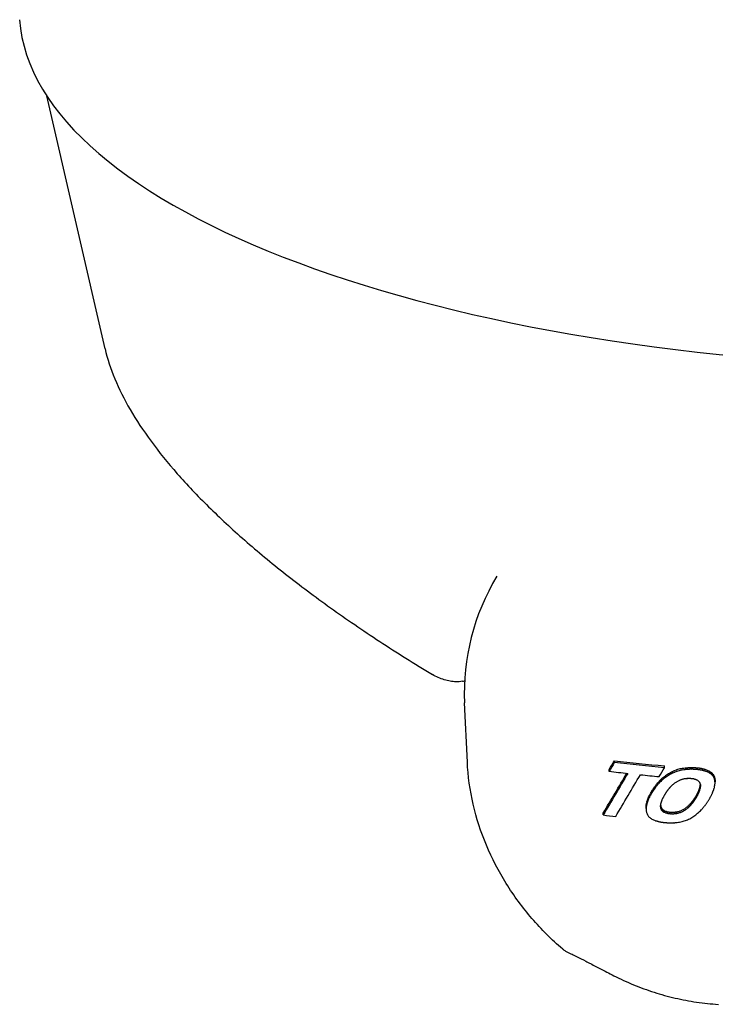
# Model space of a CAD drawing. Units: millimetres. Extents: x 251 to 1224, y 64 to 1912.
# Drawn here: x 640 to 713, y 162 to 266 of the extents above; entities that cross this region are included whole.
import ezdxf

# ---------------------------------------------------------------- set-up
doc = ezdxf.new("R2010")
doc.units = ezdxf.units.MM
doc.layers.add('PV-181A', color=7, linetype='Continuous')

# ---------------------------------------------------------------- blocks, each defined once
blk = doc.blocks.new('*U2')
at = {"layer": 'PV-181A'}
for p, q in [((3239.67, -3036.13), (3233.5, -3009.32)), ((3278.05, -3079.88), (3277.76, -3073.6)), ((3293.63, -3079.94), (3293.63, -3079.74)), ((3298.93, -3080.49), (3298.93, -3080.3)), ((3293.07, -3080.87), (3293.07, -3080.67)), ((3303.54, -3080.96), (3303.54, -3080.77)), ((3303.71, -3081.05), (3303.71, -3080.86)), ((3303.85, -3081.15), (3303.85, -3080.96)), ((3303.98, -3081.26), (3303.98, -3081.06)), ((3304.08, -3081.38), (3304.08, -3081.18)), ((3304.16, -3081.51), (3304.16, -3081.32)), ((3304.22, -3081.65), (3304.22, -3081.46)), ((3298.45, -3082.02), (3298.45, -3081.83)), ((3298.45, -3082.03), (3298.45, -3081.84)), ((3299.56, -3082.53), (3299.56, -3082.53)), ((3304.26, -3081.81), (3304.26, -3081.62)), ((3304.29, -3081.97), (3304.29, -3081.78)), ((3304.29, -3082.15), (3304.29, -3081.96)), ((3296.99, -3084.81), (3296.99, -3084.61)), ((3298.53, -3084.61), (3298.53, -3084.5)), ((3298.56, -3084.8), (3298.56, -3084.61)), ((3292.45, -3085.49), (3292.45, -3085.29)), ((3298.59, -3084.89), (3298.59, -3084.7)), ((3298.63, -3084.97), (3298.63, -3084.78)), ((3298.69, -3085.05), (3298.69, -3084.85)), ((3298.76, -3085.12), (3298.76, -3084.92)), ((3298.85, -3085.18), (3298.85, -3084.99)), ((3299.22, -3085.33), (3299.22, -3085.14)), ((3300.21, -3085.35), (3300.21, -3085.16))]:
    blk.add_line(p, q, dxfattribs=at)
for centre, major_axis, ratio, start_param, end_param in [((3331.27, -3000.32), (-100.68, 0), 0.374607, 0.025117, 1.548662), ((3304.99, -3072.51), (-27.26, 0), 0.927181, -0.50814, 0.043215), ((3329.14, -2971.86), (122.94, 226.67), 0.086986, -2.023738, -2.019086), ((3329, -3035.29), (124, -0.29), 0.374613, -1.859201, -1.814878), ((3329.14, -2974.79), (122.96, 228.87), 0.085688, -2.02807, -2.007178), ((3329, -3036.28), (124.5, -0.29), 0.374613, -1.862638, -1.846111), ((3329.13, -2977.21), (123.46, 229.79), 0.085688, -2.015645, -1.994016), ((3329, -3036.28), (124.5, -0.29), 0.374613, -1.834994, -1.81845), ((3329.12, -2981.36), (123.44, 227.61), 0.086968, -1.978324, -1.973748), ((3329.06, -3007.45), (122, 125.78), 0.188006, -2.009586, -2.007965), ((3329.06, -3010.21), (121.98, 114.64), 0.205963, -2.007713, -2.006041), ((3329.05, -3012.66), (122.01, 104.6), 0.223424, -2.004105, -2.002389), ((3329.05, -3014.88), (122.07, 95.41), 0.240369, -1.998828, -1.997077), ((3329.04, -3017), (122.17, 86.52), 0.257397, -1.991683, -1.989897), ((3329.04, -3019.17), (122.32, 77.21), 0.275633, -1.981846, -1.980009), ((3329.03, -3021.32), (122.53, 67.82), 0.294024, -1.969078, -1.967174), ((3329.03, -3023.3), (122.76, 58.9), 0.310991, -1.953967, -1.951996), ((3329.02, -3025.24), (123.02, 49.95), 0.327003, -1.935869, -1.933834), ((3329.02, -3027.13), (123.29, 40.98), 0.341462, -1.914855, -1.912757), ((3329.01, -3028.89), (123.54, 32.41), 0.353315, -1.892178, -1.890017), ((3329.01, -3030.68), (123.76, 23.4), 0.363252, -1.866162, -1.865373), ((3329.01, -3030.66), (123.75, 23.49), 0.363162, -1.865635, -1.864846), ((3329.01, -3030.65), (123.75, 23.58), 0.363081, -1.865081, -1.864292), ((3329.01, -3030.96), (123.79, 21.97), 0.364568, -1.859823, -1.859028), ((3329.01, -3031.5), (123.84, 19.18), 0.366905, -1.851192, -1.850385), ((3329.01, -3032.04), (123.89, 16.35), 0.368973, -1.84229, -1.841472), ((3329.01, -3032.4), (123.91, 14.5), 0.370163, -1.836076, -1.835296), ((3329, -3032.91), (123.95, 11.82), 0.371634, -1.827438, -1.826656), ((3329, -3033.44), (123.97, 9), 0.372868, -1.818303, -1.817517), ((3329, -3033.92), (123.99, 6.44), 0.373707, -1.809864, -1.809081), ((3329, -3034.42), (124, 3.77), 0.374293, -1.801046, -1.800275), ((3329, -3034.92), (124, 1.07), 0.374583, -1.792124, -1.791365), ((3329, -3035.29), (124, -0.92), 0.374601, -1.78536, -1.784566), ((3329, -3035.53), (123.99, -2.24), 0.374522, -1.780589, -1.779804), ((3329, -3035.79), (123.99, -3.61), 0.374361, -1.775647, -1.774872), ((3329, -3036.3), (123.96, -6.41), 0.373791, -1.766449, -1.765669), ((3328.99, -3036.97), (123.92, -10.08), 0.372552, -1.754707, -1.75391), ((3328.99, -3037.63), (123.87, -13.65), 0.370817, -1.74336, -1.742545), ((3328.99, -3038.45), (123.78, -18.15), 0.3679, -1.729487, -1.728724), ((3328.99, -3039.09), (123.71, -21.6), 0.365132, -1.718953, -1.718219), ((3328.99, -3039.77), (123.61, -25.3), 0.361669, -1.708006, -1.707299), ((3328.99, -3040.71), (123.47, -30.39), 0.356097, -1.693748, -1.693061), ((3328.98, -3041.97), (123.25, -37.16), 0.347372, -1.676143, -1.675473), ((3328.98, -3043.28), (123.02, -44.13), 0.336995, -1.659522, -1.658868), ((3328.98, -3043.26), (123.02, -44.01), 0.337178, -1.65912, -1.657542), ((3328.97, -3046.31), (122.48, -59.92), 0.309501, -1.627316, -1.625924), ((3328.96, -3050.25), (121.93, -79.9), 0.270682, -1.600649, -1.599443), ((3328.95, -3055.5), (121.53, -105.79), 0.221458, -1.58457, -1.583543), ((3328.94, -3062.58), (121.46, -140.24), 0.16694, -1.583553, -1.582695), ((3328.91, -3073.09), (121.71, -191.42), 0.111552, -1.599436, -1.598748), ((3328.86, -3094.47), (122.21, -296.53), 0.055691, -1.638116, -1.637632), ((3328.79, -3127.49), (122.4, -460.55), 0.025148, -1.677594, -1.677255), ((3329.1, -2991.75), (122.54, 187.86), 0.114889, -1.998887, -1.998576), ((3329.1, -2992.19), (122.52, 186.13), 0.116389, -1.999243, -1.998934), ((3329.1, -2992.81), (122.49, 183.73), 0.11852, -1.999855, -1.999547), ((3329.1, -2992.49), (122.5, 184.98), 0.117405, -1.999069, -1.998441), ((3329.09, -2994.55), (122.42, 176.88), 0.124881, -2.001496, -2.00086), ((3329.09, -2996.47), (122.34, 169.35), 0.132376, -2.003574, -2.002931), ((3329.08, -2998.44), (122.26, 161.6), 0.140682, -2.005546, -2.004894), ((3329.08, -3000.23), (122.2, 154.52), 0.148829, -2.007074, -2.006414), ((3329.08, -3001.99), (122.14, 147.57), 0.157391, -2.008307, -2.007639), ((3329.07, -3004.49), (122.06, 137.59), 0.170675, -2.009769, -2.0082), ((3329.26, -2921.26), (124.55, 471.33), 0.024448, -1.911977, -1.91196), ((3329.07, -3003.35), (122.64, 149.43), 0.155796, -1.997311, -1.997045), ((3329.07, -3003.18), (122.65, 150.13), 0.154922, -1.996951, -1.996102), ((3329.07, -3006), (122.56, 138.43), 0.170278, -1.998704, -1.99782), ((3329.06, -3008.58), (122.5, 127.66), 0.185902, -1.999173, -1.998254), ((3329.06, -3010.77), (122.48, 118.47), 0.200402, -1.998349, -1.997402), ((3329.05, -3012.61), (122.48, 110.71), 0.213428, -1.996519, -1.995552), ((3329.05, -3014.37), (122.51, 103.2), 0.226706, -1.993679, -1.992693), ((3329.04, -3016.64), (122.58, 93.45), 0.244791, -1.98847, -1.987451), ((3329.04, -3019.24), (122.74, 82.06), 0.266754, -1.97946, -1.978396), ((3329.03, -3021.62), (122.95, 71.45), 0.287514, -1.967459, -1.966351), ((3329.03, -3023.81), (123.19, 61.44), 0.306693, -1.952589, -1.951434), ((3329.02, -3025.83), (123.46, 52.02), 0.323782, -1.935224, -1.934025), ((3329.02, -3027.7), (123.73, 43.03), 0.338586, -1.915662, -1.914418), ((3329.01, -3028.56), (123.86, 38.81), 0.344884, -1.904855, -1.904391), ((3329.01, -3029.25), (123.95, 35.41), 0.349602, -1.896278, -1.8958), ((3329.01, -3029.86), (124.04, 32.38), 0.353511, -1.88829, -1.887798), ((3329.01, -3030.71), (124.15, 28.12), 0.358524, -1.876783, -1.876287), ((3329.01, -3031.89), (124.28, 22.06), 0.364561, -1.859896, -1.859407), ((3329, -3033.1), (124.39, 15.85), 0.369354, -1.841797, -1.841313), ((3329.01, -3031.45), (124.24, 24.37), 0.362413, -1.86527, -1.864823), ((3329, -3032.84), (124.37, 17.17), 0.36846, -1.844662, -1.844214), ((3329, -3034.21), (124.46, 10.01), 0.372482, -1.823339, -1.822888), ((3329, -3035.02), (124.49, 5.71), 0.373902, -1.810108, -1.809653), ((3329, -3035.49), (124.5, 3.23), 0.374378, -1.802195, -1.801735), ((3329, -3035.94), (124.5, 0.84), 0.374593, -1.794561, -1.794095), ((3329, -3036.39), (124.5, -1.52), 0.374574, -1.786996, -1.78657), ((3328.99, -3036.86), (124.48, -4.04), 0.374299, -1.779008, -1.778577), ((3328.99, -3037.33), (124.46, -6.53), 0.373766, -1.771095, -1.770659), ((3328.99, -3038.13), (124.41, -10.8), 0.372263, -1.757968, -1.757528), ((3328.99, -3039.48), (124.29, -17.95), 0.368101, -1.736722, -1.736279), ((3328.99, -3040.81), (124.12, -24.99), 0.362079, -1.716627, -1.716182), ((3328.99, -3040.17), (124.21, -21.62), 0.365197, -1.725481, -1.725116), ((3328.98, -3041.76), (123.98, -29.92), 0.356788, -1.70268, -1.702313), ((3328.98, -3043.35), (123.72, -38.15), 0.346197, -1.681864, -1.681496), ((3328.98, -3044.45), (123.53, -43.78), 0.337818, -1.668683, -1.668319), ((3328.98, -3045.21), (123.4, -47.66), 0.33159, -1.660107, -1.659752), ((3328.97, -3046.07), (123.25, -51.97), 0.324283, -1.651229, -1.650883), ((3328.97, -3047.27), (123.05, -57.9), 0.313694, -1.640243, -1.639402), ((3328.96, -3052.39), (122.37, -82.7), 0.265831, -1.608182, -1.607465), ((3328.94, -3059.63), (121.96, -116.58), 0.203583, -1.593029, -1.592437), ((3328.92, -3069.14), (122.02, -160.42), 0.142529, -1.599398, -1.598918), ((3328.89, -3081.93), (122.37, -219.58), 0.091527, -1.621363, -1.620985), ((3329.21, -2942.02), (124.46, 450.79), 0.026557, -1.880658, -1.880387), ((3328.84, -3103.93), (122.77, -322.3), 0.048528, -1.657063, -1.656786), ((3329.3, -2906.54), (125.09, 617.41), 0.014681, -1.856826, -1.856637), ((3328.66, -3181.18), (122.65, -686.48), 0.011789, -1.717611, -1.717473), ((3329.5, -2816.73), (126.28, 1040.59), 0.005344, -1.82831, -1.828218), ((3328.14, -3409.07), (120.39, -1765.76), 0.001793, -1.757065, -1.757008), ((3329.2, -2948.28), (124.94, 447.64), 0.027105, -1.868046, -1.867826), ((3329.29, -2907.01), (125.71, 654.41), 0.013235, -1.839803, -1.83949), ((3328.59, -3210.47), (121.82, -875.46), 0.007253, -1.719527, -1.719334), ((3329.62, -2764.42), (127.59, 1371.56), 0.003138, -1.804422, -1.804281), ((3326.36, -4179.1), (110.76, -5735.28), 0.000156, -1.763314, -1.763282), ((3329.17, -2958.93), (123.7, 315.06), 0.050569, -1.957812, -1.957458), ((3329.15, -2967.98), (123.43, 280.05), 0.061814, -1.968704, -1.968298), ((3329.14, -2974.95), (123.2, 253.15), 0.07301, -1.977869, -1.977412), ((3329.13, -2977.78), (123.09, 242.2), 0.078382, -1.981519, -1.981037), ((3329.13, -2977.81), (123.09, 242.08), 0.078441, -1.981081, -1.980599), ((3329.13, -2977.84), (123.09, 241.97), 0.0785, -1.980642, -1.98016), ((3329.12, -2982.3), (122.92, 224.66), 0.088189, -1.986862, -1.986593), ((3329.12, -2983.22), (122.89, 221.08), 0.090395, -1.988003, -1.987739), ((3329.12, -2984.16), (122.85, 217.41), 0.092737, -1.989191, -1.98893), ((3329.11, -2985.72), (122.78, 211.38), 0.096764, -1.991324, -1.991056), ((3329.11, -2987.73), (122.7, 203.54), 0.102351, -1.994171, -1.993883), ((3329.1, -2989.42), (122.63, 196.99), 0.107362, -1.996481, -1.996173), ((3329.11, -2986.1), (122.77, 209.9), 0.097787, -1.991048, -1.99078), ((3329.11, -2988.46), (122.67, 200.69), 0.104491, -1.994438, -1.994153), ((3329.1, -2990.53), (122.59, 192.64), 0.110862, -1.997328, -1.997025), ((3329.14, -2975.95), (123.76, 261.55), 0.069686, -1.961877, -1.961581), ((3329.13, -2979.13), (123.64, 248.61), 0.075661, -1.966337, -1.966025), ((3329.12, -2981.9), (123.53, 237.31), 0.081476, -1.970306, -1.969979), ((3329.12, -2984.55), (123.43, 226.53), 0.087611, -1.974154, -1.973811), ((3329.11, -2986.36), (123.35, 219.16), 0.092176, -1.976706, -1.976353), ((3329.11, -2987.84), (123.29, 213.12), 0.096156, -1.978739, -1.978379), ((3329.1, -2989.36), (123.22, 206.93), 0.100481, -1.980831, -1.980466), ((3329.1, -2990.62), (123.17, 201.77), 0.104284, -1.982505, -1.982135), ((3329.1, -2991.96), (123.11, 196.3), 0.108533, -1.98429, -1.983913), ((3329.1, -2993.19), (123.06, 191.25), 0.112658, -1.985886, -1.985503), ((3329.09, -2996.14), (122.93, 179.16), 0.123389, -1.990104, -1.989885), ((3329.09, -2994.49), (123, 185.94), 0.117219, -1.987331, -1.987121), ((3329.1, -2992.71), (123.08, 193.23), 0.111015, -1.984302, -1.9841), ((3329.1, -2992.78), (123.08, 192.96), 0.111242, -1.984207, -1.984004), ((3329.09, -2994.38), (123.01, 186.37), 0.116838, -1.98655, -1.986339), ((3329.09, -2995.93), (122.94, 179.98), 0.122622, -1.988755, -1.988537), ((3329.08, -3000.72), (122.74, 160.3), 0.142868, -1.995374, -1.995157), ((3329.08, -3000.69), (122.74, 160.42), 0.14273, -1.995119, -1.99489), ((3329.08, -3000.59), (122.74, 160.82), 0.142273, -1.994762, -1.994522), ((3329.08, -3001.27), (122.72, 158.03), 0.145453, -1.995389, -1.995139), ((3329.07, -3002.3), (122.68, 153.79), 0.150447, -1.996386, -1.996129), ((3329.09, -2994.46), (122.75, 207.58), 0.099422, -1.955067, -1.954694), ((3329.1, -2992.55), (122.84, 216.27), 0.09348, -1.951239, -1.950882), ((3329.1, -2989.97), (122.96, 228.07), 0.086159, -1.946233, -1.945896), ((3329.11, -2986.7), (123.1, 243.01), 0.077964, -1.940133, -1.939821), ((3329.12, -2982.95), (123.26, 260.22), 0.069806, -1.933431, -1.933144), ((3329.13, -2979.96), (123.38, 274.02), 0.064102, -1.928243, -1.927975), ((3329.13, -2978.43), (123.44, 281.06), 0.061441, -1.925554, -1.925295), ((3329.13, -2976.83), (123.5, 288.46), 0.058812, -1.922814, -1.922566), ((3329.14, -2973.54), (123.61, 303.67), 0.053882, -1.917653, -1.917403), ((3329.15, -2971.81), (123.67, 311.73), 0.051509, -1.914909, -1.914668), ((3329.15, -2969.9), (123.74, 320.57), 0.04907, -1.91201, -1.911779), ((3329.16, -2965.07), (123.89, 343.05), 0.043573, -1.905404, -1.90519), ((3329.18, -2956.25), (124.13, 384.21), 0.035583, -1.894809, -1.894621), ((3329.21, -2944.9), (124.4, 437.26), 0.028096, -1.883365, -1.883203), ((3329.11, -2988.25), (123.65, 249.7), 0.075128, -1.925278, -1.924839), ((3329.11, -2986.47), (123.73, 258.38), 0.071084, -1.921639, -1.921215), ((3329.12, -2984.42), (123.82, 268.42), 0.066778, -1.917613, -1.917206), ((3329.12, -2982.37), (123.9, 278.44), 0.062836, -1.913718, -1.913326), ((3329.13, -2980.1), (124, 289.59), 0.058822, -1.909573, -1.909196), ((3329.15, -2969.84), (124.36, 340.26), 0.044519, -1.893886, -1.893569), ((3329.15, -2968.32), (124.41, 347.8), 0.04283, -1.891524, -1.891219), ((3329.16, -2966.85), (124.45, 355.1), 0.04128, -1.889293, -1.888999), ((3329.16, -2963.19), (124.56, 373.28), 0.037755, -1.88442, -1.884146), ((3329.18, -2956.45), (124.74, 406.87), 0.032303, -1.876456, -1.876209), ((3329.77, -2701.03), (126.95, 1313.32), 0.003389, -1.866862, -1.86671), ((3329.37, -2873.56), (125.18, 645.23), 0.013494, -1.901098, -1.900768), ((3329.31, -2899.12), (124.85, 546.29), 0.018529, -1.91223, -1.912056), ((3329.25, -2924.9), (124.44, 446.57), 0.027023, -1.927831, -1.927609), ((3329.21, -2941.51), (124.12, 382.4), 0.035888, -1.941054, -1.940785), ((3329.2, -2948.92), (123.95, 353.8), 0.041252, -1.947874, -1.947573), ((3329.19, -2950.35), (123.92, 348.25), 0.042427, -1.949038, -1.948722), ((3329.19, -2951.69), (123.89, 343.06), 0.043569, -1.95012, -1.949788), ((3329.7, -2729.12), (127.34, 1268.73), 0.003655, -1.85434, -1.854252), ((3329.36, -2878.22), (125.73, 659.81), 0.013027, -1.886112, -1.885934), ((3328.17, -3396.4), (120.59, -1454.22), 0.002632, -1.787192, -1.787161), ((3328.62, -3201.21), (122.2, -660.23), 0.01262, -1.750812, -1.750667), ((3328.78, -3129.54), (122.36, -369.49), 0.037762, -1.705208, -1.704966), ((3329.25, -2927.61), (124.99, 458.45), 0.025934, -1.912509, -1.912241), ((3329.19, -2951.06), (124.5, 362.97), 0.039698, -1.932627, -1.932429), ((3329.19, -2950.99), (124.5, 363.26), 0.03964, -1.932354, -1.932153), ((3329.19, -2950.62), (124.51, 364.76), 0.03935, -1.931776, -1.931574), ((3329.19, -2950.96), (124.5, 363.37), 0.03962, -1.931926, -1.931723), ((3329.19, -2950.95), (124.5, 363.44), 0.039605, -1.931703, -1.931503), ((3329.19, -2951.31), (124.49, 361.93), 0.039901, -1.931885, -1.931686), ((3329.15, -2968.51), (124.01, 291.83), 0.058062, -1.951991, -1.951727), ((3329.14, -2972.35), (123.89, 276.22), 0.06368, -1.956977, -1.956697), ((3329.05, -3014.01), (121.99, 120.38), 0.196516, -1.987636, -1.986708), ((3329.05, -3011.67), (122.03, 130.71), 0.18056, -1.986211, -1.985318), ((3329.06, -3008.84), (122.1, 143.21), 0.163042, -1.983214, -1.982365), ((3329.07, -3005.71), (122.22, 157.05), 0.14586, -1.978691, -1.977886), ((3329.07, -3006.03), (122.21, 155.63), 0.147516, -1.978311, -1.977838), ((3329.07, -3004.61), (122.27, 161.95), 0.140294, -1.97587, -1.975411), ((3329.07, -3003.15), (122.33, 168.48), 0.133272, -1.97321, -1.972764), ((3329.08, -3001.13), (122.43, 177.51), 0.124278, -1.969515, -1.969094), ((3329.08, -2998.38), (122.56, 189.87), 0.113177, -1.964385, -1.963996), ((3329.09, -2995.15), (122.71, 204.4), 0.101722, -1.958266, -1.957911), ((3329.09, -2997.05), (122.62, 195.81), 0.108291, -1.96131, -1.960914), ((3329.09, -2997.04), (122.62, 195.85), 0.108267, -1.960902, -1.960505), ((3329.09, -2997.05), (122.62, 195.82), 0.108291, -1.960516, -1.96012), ((3329.09, -2996.25), (122.66, 199.42), 0.105462, -1.958694, -1.958305), ((3329.07, -3004.83), (122.84, 170.14), 0.132261, -1.961654, -1.961005), ((3329.07, -3004.25), (122.86, 172.85), 0.129515, -1.960049, -1.959396), ((3329.07, -3003.72), (122.89, 175.37), 0.127023, -1.958488, -1.957829), ((3329.08, -3000.95), (123.03, 188.51), 0.11498, -1.952896, -1.952302), ((3329.08, -2999.04), (123.13, 197.63), 0.107477, -1.948747, -1.948172), ((3329.09, -2997.02), (123.23, 207.26), 0.100245, -1.944371, -1.943815), ((3329.09, -2995.32), (123.31, 215.42), 0.094613, -1.940584, -1.940042), ((3329.09, -2994.38), (123.36, 219.96), 0.091666, -1.938252, -1.937713), ((3329.1, -2993.39), (123.41, 224.74), 0.08869, -1.935833, -1.935298), ((3329.1, -2989.97), (123.57, 241.33), 0.079338, -1.928887, -1.928431), ((3328.99, -3040.98), (124.5, -0.29), 0.374613, -1.867809, -1.856622), ((3324.76, -4871.44), (108.05, -7126.7), 0.000099, -1.824197, -1.82417), ((3328.47, -3266.06), (122.3, -881.17), 0.007217, -1.778761, -1.778564), ((3328.73, -3152.67), (122.89, -440.87), 0.027495, -1.732196, -1.731834), ((3328.83, -3110.33), (122.64, -277.17), 0.06289, -1.688965, -1.688438), ((3328.88, -3087.47), (122.18, -189.32), 0.113982, -1.654824, -1.65412), ((3328.91, -3073.39), (121.94, -135.37), 0.174522, -1.63755, -1.636658), ((3328.86, -3094.18), (121.92, -226.91), 0.086451, -1.658973, -1.658612), ((3328.9, -3076.48), (121.51, -156.08), 0.146805, -1.631762, -1.63128), ((3328.93, -3065.84), (121.48, -113.41), 0.208136, -1.625748, -1.625145), ((3328.94, -3058.78), (121.83, -84.6), 0.261454, -1.637464, -1.636742), ((3328.96, -3053.75), (122.37, -63.37), 0.302989, -1.660701, -1.659859), ((3328.96, -3050.67), (122.82, -49.89), 0.327512, -1.683228, -1.682877), ((3328.97, -3049.17), (123.05, -43.14), 0.338539, -1.696994, -1.696633), ((3328.97, -3047.69), (123.28, -36.43), 0.348377, -1.712178, -1.711805), ((3328.97, -3046.95), (123.39, -33), 0.352907, -1.720297, -1.719914), ((3328.97, -3046.77), (123.41, -32.18), 0.353941, -1.722006, -1.721614), ((3328.97, -3046.65), (123.43, -31.58), 0.354668, -1.723126, -1.722727), ((3328.98, -3043.59), (123.81, -17.1), 0.368656, -1.762367, -1.761988), ((3328.98, -3043.34), (123.83, -15.9), 0.369459, -1.765445, -1.765043), ((3328.98, -3043.2), (123.84, -15.25), 0.369875, -1.766945, -1.766519), ((3328.98, -3042.54), (123.9, -12.05), 0.37166, -1.775897, -1.775453), ((3328.98, -3041.55), (123.96, -7.23), 0.373565, -1.789813, -1.789357), ((3328.99, -3040.6), (123.99, -2.59), 0.374488, -1.803312, -1.802844), ((3328.99, -3039.62), (124, 2.18), 0.3745, -1.817254, -1.816818), ((3328.99, -3038.71), (123.99, 6.66), 0.373646, -1.830287, -1.829832), ((3328.99, -3037.88), (123.96, 10.71), 0.372159, -1.841908, -1.841433), ((3328.99, -3037.44), (123.93, 12.86), 0.371094, -1.847789, -1.847304), ((3328.99, -3037.48), (123.94, 12.69), 0.371184, -1.846809, -1.846324), ((3328.99, -3037.44), (123.93, 12.88), 0.371087, -1.846857, -1.846373), ((3329, -3034.91), (123.72, 25.23), 0.361464, -1.881417, -1.881173), ((3329, -3034.7), (123.69, 26.26), 0.360407, -1.883951, -1.883715), ((3329, -3034.51), (123.67, 27.14), 0.35947, -1.886077, -1.885848), ((3329, -3034.51), (123.67, 27.16), 0.35945, -1.885898, -1.88567), ((3329, -3034.69), (123.69, 26.31), 0.360352, -1.883398, -1.883162), ((3329, -3034.85), (123.71, 25.5), 0.361191, -1.880973, -1.880729), ((3329, -3034.49), (123.67, 27.26), 0.359337, -1.885467, -1.885223), ((3329, -3033.47), (123.54, 32.16), 0.353623, -1.897983, -1.897744), ((3329.01, -3032.33), (123.39, 37.61), 0.346378, -1.911125, -1.910893), ((3329.01, -3032.34), (123.39, 37.57), 0.346431, -1.910803, -1.910569), ((3329, -3033.42), (123.54, 32.42), 0.353305, -1.897923, -1.897684), ((3329, -3034.48), (123.67, 27.28), 0.359319, -1.884325, -1.884081), ((3329.01, -3031.25), (123.24, 42.78), 0.338706, -1.922038, -1.920782), ((3329.01, -3029.43), (122.98, 51.32), 0.324641, -1.938376, -1.93716), ((3329.02, -3027.5), (122.73, 60.23), 0.30851, -1.952785, -1.951607), ((3329.02, -3025.46), (122.49, 69.53), 0.290696, -1.964878, -1.963737), ((3329.03, -3023.3), (122.29, 79.28), 0.271563, -1.974473, -1.97337), ((3329.03, -3020.98), (122.13, 89.61), 0.251416, -1.981516, -1.980452), ((3329.04, -3017.93), (122.01, 103.11), 0.226117, -1.986842, -1.985857), ((3329.04, -3016.02), (121.99, 111.52), 0.211258, -1.987837, -1.98688), ((3329.03, -3020.61), (122.55, 97.06), 0.237995, -1.977038, -1.975297), ((3329.04, -3018.41), (122.49, 107.14), 0.219657, -1.978818, -1.97711), ((3329.04, -3016.14), (122.48, 117.56), 0.201892, -1.978693, -1.977027), ((3329.05, -3013.72), (122.51, 128.72), 0.184306, -1.976908, -1.975294), ((3329.05, -3011.17), (122.57, 140.53), 0.167398, -1.973628, -1.972066), ((3329.06, -3008.44), (122.67, 153.23), 0.151117, -1.969013, -1.968344), ((3329.06, -3007.13), (122.73, 159.32), 0.143973, -1.966544, -1.965884), ((3329.07, -3005.79), (122.79, 165.6), 0.137033, -1.963859, -1.963209), ((3328.93, -3064.25), (122.09, -100.01), 0.23272, -1.639646, -1.638565), ((3328.95, -3057.96), (122.54, -75), 0.280948, -1.656675, -1.655413), ((3328.96, -3053.34), (123.11, -55.9), 0.317324, -1.682594, -1.68116), ((3328.97, -3049.73), (123.65, -40.33), 0.343059, -1.712829, -1.711223), ((3328.97, -3045.58), (124.21, -21.64), 0.365176, -1.759114, -1.758477), ((3328.97, -3046.33), (124.12, -25.1), 0.36197, -1.748944, -1.748311), ((3328.97, -3047.12), (124.02, -28.71), 0.358173, -1.738664, -1.738036), ((3328.97, -3046.95), (124.04, -27.9), 0.359059, -1.74016, -1.739516), ((3328.97, -3045.97), (124.16, -23.41), 0.363592, -1.751667, -1.750987), ((3328.98, -3045.11), (124.26, -19.4), 0.367017, -1.7622, -1.761485), ((3328.98, -3044.85), (124.28, -18.18), 0.367935, -1.764943, -1.764295), ((3328.98, -3044.07), (124.36, -14.53), 0.370346, -1.774818, -1.774151), ((3328.98, -3043.35), (124.41, -11.1), 0.372129, -1.784198, -1.783512), ((3328.98, -3042.63), (124.45, -7.67), 0.373438, -1.793694, -1.792988), ((3328.98, -3041.98), (124.48, -4.59), 0.374202, -1.802197, -1.801471), ((3328.98, -3041.38), (124.5, -1.7), 0.374563, -1.810149, -1.809404), ((3328.99, -3040.82), (124.5, 1.01), 0.374586, -1.817581, -1.816769), ((3328.99, -3040.31), (124.5, 3.47), 0.374342, -1.824159, -1.823328), ((3328.99, -3039.82), (124.49, 5.84), 0.37387, -1.830431, -1.829581), ((3328.99, -3039.31), (124.48, 8.31), 0.373131, -1.836957, -1.836094), ((3328.99, -3038.82), (124.46, 10.69), 0.372187, -1.84313, -1.842264), ((3328.99, -3038.34), (124.43, 13.06), 0.371014, -1.849243, -1.848375), ((3328.99, -3038.97), (124.46, 9.95), 0.372507, -1.839203, -1.838386), ((3328.99, -3037.94), (124.41, 14.99), 0.369895, -1.853174, -1.85235), ((3328.99, -3036.92), (124.32, 20), 0.366316, -1.866656, -1.865824), ((3329, -3036.51), (124.29, 22), 0.364617, -1.871421, -1.870579), ((3329, -3036.59), (124.29, 21.64), 0.364935, -1.869572, -1.868713), ((3329, -3036.66), (124.3, 21.26), 0.365261, -1.867663, -1.866789), ((3329, -3034.8), (124.09, 30.4), 0.355919, -1.89136, -1.889258), ((3329, -3033.04), (123.85, 38.93), 0.344712, -1.910226, -1.908172), ((3329.01, -3031.21), (123.59, 47.71), 0.331101, -1.927357, -1.925351), ((3329.01, -3029.31), (123.33, 56.74), 0.315376, -1.942337, -1.940379), ((3329.02, -3027.34), (123.07, 66.02), 0.298014, -1.954793, -1.952884), ((3329.02, -3025.28), (122.86, 75.6), 0.279402, -1.96463, -1.96277), ((3329.03, -3022.75), (122.66, 87.26), 0.256638, -1.973095, -1.971322)]:
    blk.add_ellipse(centre, major_axis=major_axis, ratio=ratio, start_param=start_param, end_param=end_param, dxfattribs=at)
at = {"layer": 'PV-181A', "extrusion": (0, 0, -1)}
for centre, major_axis, ratio, start_param, end_param in [((3329.14, -2971.86), (123.44, 227.58), 0.086986, 2.017891, 2.022523), ((3329, -3035.29), (-124.5, 0.29), 0.374613, -1.327718, -1.283587), ((3329.14, -2974.79), (123.46, 229.79), 0.085688, 2.005133, 2.026832), ((3329.05, -3012.66), (122.5, 105.03), 0.223424, 2.001397, 2.003105), ((3329.05, -3014.88), (122.56, 95.79), 0.240369, 1.996092, 1.997835), ((3329.04, -3017), (122.66, 86.87), 0.257397, 1.988919, 1.990697), ((3329.04, -3019.17), (122.82, 77.52), 0.275633, 1.979039, 1.980868), ((3329.03, -3021.32), (123.02, 68.09), 0.294024, 1.966213, 1.968108), ((3329.03, -3023.3), (123.26, 59.14), 0.310991, 1.951043, 1.953005), ((3329.02, -3025.24), (123.52, 50.15), 0.327003, 1.932889, 1.934916), ((3329.02, -3027.13), (123.79, 41.14), 0.341462, 1.911822, 1.91391), ((3329.01, -3028.89), (124.03, 32.54), 0.353315, 1.88909, 1.891242), ((3329.01, -3030.68), (124.25, 23.49), 0.363252, 1.86445, 1.865235), ((3329.01, -3030.66), (124.25, 23.59), 0.363162, 1.863926, 1.864712), ((3329.01, -3030.65), (124.25, 23.67), 0.363081, 1.863375, 1.864161), ((3329.01, -3030.96), (124.28, 22.05), 0.364568, 1.858115, 1.858906), ((3329.01, -3031.5), (124.34, 19.26), 0.366905, 1.849475, 1.850278), ((3329.01, -3032.04), (124.39, 16.42), 0.368973, 1.840566, 1.84138), ((3329.01, -3032.4), (124.41, 14.55), 0.370163, 1.834393, 1.835169), ((3329, -3032.91), (124.45, 11.86), 0.371634, 1.825756, 1.826535), ((3329, -3033.44), (124.47, 9.04), 0.372868, 1.81662, 1.817403), ((3329, -3033.92), (124.49, 6.47), 0.373707, 1.808188, 1.808967), ((3329, -3034.42), (124.5, 3.78), 0.374293, 1.799385, 1.800153), ((3329, -3034.92), (124.5, 1.07), 0.374583, 1.790478, 1.791234), ((3329, -3035.29), (124.5, -0.92), 0.374601, 1.783682, 1.784474), ((3329, -3035.53), (124.49, -2.25), 0.374522, 1.778924, 1.779705), ((3329, -3035.79), (124.49, -3.63), 0.374361, 1.773995, 1.774767), ((3329, -3036.3), (124.46, -6.44), 0.373791, 1.764796, 1.765572), ((3328.99, -3036.97), (124.42, -10.12), 0.372552, 1.75304, 1.753834), ((3328.99, -3037.63), (124.37, -13.71), 0.370817, 1.741678, 1.74249), ((3328.99, -3038.45), (124.28, -18.23), 0.3679, 1.72786, 1.72862), ((3328.99, -3039.09), (124.2, -21.69), 0.365132, 1.717358, 1.71809), ((3328.99, -3039.77), (124.11, -25.4), 0.361669, 1.706442, 1.707146), ((3328.99, -3040.71), (123.96, -30.52), 0.356097, 1.692207, 1.692891), ((3328.98, -3041.97), (123.75, -37.31), 0.347372, 1.674621, 1.675289), ((3328.98, -3043.28), (123.51, -44.31), 0.336995, 1.658018, 1.65867), ((3328.98, -3043.26), (123.52, -44.19), 0.337178, 1.6567, 1.65827), ((3328.97, -3046.31), (122.97, -60.17), 0.309501, 1.625088, 1.626473), ((3328.96, -3050.25), (122.42, -80.22), 0.270682, 1.598611, 1.599812), ((3328.95, -3055.5), (122.02, -106.22), 0.221458, 1.582715, 1.583739), ((3328.94, -3062.58), (121.95, -140.8), 0.16694, 1.581871, 1.582726), ((3328.91, -3073.09), (122.2, -192.2), 0.111552, 1.597927, 1.598613), ((3329.1, -2992.49), (123, 185.73), 0.117405, 1.997407, 1.998032), ((3329.09, -2994.55), (122.91, 177.59), 0.124881, 1.999828, 2.000461), ((3329.09, -2996.47), (122.83, 170.03), 0.132376, 2.001901, 2.002542), ((3329.08, -2998.44), (122.76, 162.25), 0.140682, 2.003867, 2.004517), ((3329.08, -3000.23), (122.69, 155.15), 0.148829, 2.005391, 2.006048), ((3329.08, -3001.99), (122.63, 148.16), 0.157391, 2.006618, 2.007283), ((3329.07, -3004.49), (122.56, 138.15), 0.170675, 2.007186, 2.008749), ((3329.26, -2921.26), (125.05, 473.23), 0.024448, 1.910939, 1.910957), ((3329.06, -3007.45), (122.5, 126.29), 0.188006, 2.006958, 2.008572), ((3329.06, -3010.21), (122.48, 115.1), 0.205963, 2.005041, 2.006706), ((3329.04, -3015.32), (122.53, 99.7), 0.233093, 1.996892, 1.99698), ((3329.5, -2816.73), (126.79, 1044.79), 0.005344, 1.827333, 1.827439), ((3331.09, -2129.67), (134.42, 4301.2), 0.000339, 1.794135, 1.79416), ((3328.86, -3094.47), (122.71, -297.73), 0.055691, 1.636813, 1.637295), ((3328.79, -3127.49), (122.89, -462.41), 0.025148, 1.676438, 1.676775), ((3328.59, -3210.47), (122.31, -878.99), 0.007253, 1.718518, 1.71871), ((3326.36, -4179.1), (111.21, -5758.41), 0.000156, 1.762466, 1.762497), ((3329.14, -2974.95), (123.69, 254.17), 0.07301, 1.976354, 1.976809), ((3329.13, -2977.78), (123.59, 243.18), 0.078382, 1.979981, 1.980461), ((3329.13, -2977.81), (123.59, 243.06), 0.078441, 1.979545, 1.980025), ((3329.13, -2977.84), (123.59, 242.95), 0.0785, 1.979108, 1.979588), ((3329.12, -2982.3), (123.42, 225.57), 0.088189, 1.985542, 1.98581), ((3329.12, -2983.22), (123.38, 221.97), 0.090395, 1.986689, 1.986952), ((3329.12, -2984.16), (123.34, 218.28), 0.092737, 1.987881, 1.988141), ((3329.11, -2985.72), (123.28, 212.23), 0.096764, 1.990008, 1.990276), ((3329.11, -2987.73), (123.2, 204.36), 0.102351, 1.992837, 1.993124), ((3329.1, -2989.42), (123.13, 197.78), 0.107362, 1.995128, 1.995434), ((3329.11, -2986.1), (123.26, 210.74), 0.097787, 1.989736, 1.990003), ((3329.11, -2988.46), (123.17, 201.5), 0.104491, 1.99311, 1.993394), ((3329.1, -2990.53), (123.08, 193.42), 0.110862, 1.995983, 1.996285), ((3329.1, -2991.75), (123.03, 188.62), 0.114889, 1.997536, 1.997846), ((3329.1, -2992.19), (123.01, 186.89), 0.116389, 1.997895, 1.998203), ((3329.1, -2992.81), (122.99, 184.47), 0.11852, 1.99851, 1.998817), ((3329.1, -2989.97), (123.45, 228.99), 0.086159, 1.945012, 1.945348), ((3329.11, -2986.7), (123.6, 243.99), 0.077964, 1.938939, 1.939249), ((3329.12, -2982.95), (123.76, 261.27), 0.069806, 1.932263, 1.932549), ((3329.13, -2979.96), (123.88, 275.12), 0.064102, 1.927095, 1.927362), ((3329.13, -2978.43), (123.94, 282.2), 0.061441, 1.924416, 1.924673), ((3329.13, -2976.83), (124, 289.62), 0.058812, 1.921688, 1.921935), ((3329.14, -2973.54), (124.11, 304.9), 0.053882, 1.916526, 1.916775), ((3329.15, -2971.81), (124.17, 312.98), 0.051509, 1.913792, 1.914032), ((3329.15, -2969.9), (124.24, 321.86), 0.04907, 1.910904, 1.911134), ((3329.16, -2965.07), (124.39, 344.43), 0.043573, 1.904316, 1.904529), ((3329.18, -2956.25), (124.63, 385.76), 0.035583, 1.893748, 1.893935), ((3329.21, -2944.9), (124.9, 439.02), 0.028096, 1.88233, 1.882492), ((3329.21, -2942.02), (124.96, 452.61), 0.026557, 1.879515, 1.879785), ((3329.3, -2906.54), (125.6, 619.9), 0.014681, 1.855766, 1.855954), ((3329.77, -2701.03), (127.46, 1318.62), 0.003389, 1.865638, 1.865789), ((3329.37, -2873.56), (125.69, 647.83), 0.013494, 1.899697, 1.900026), ((3329.31, -2899.12), (125.35, 548.49), 0.018529, 1.910986, 1.911159), ((3329.25, -2924.9), (124.94, 448.37), 0.027023, 1.92654, 1.926761), ((3329.21, -2941.51), (124.62, 383.94), 0.035888, 1.939717, 1.939985), ((3329.2, -2948.92), (124.45, 355.23), 0.041252, 1.946506, 1.946806), ((3329.19, -2950.35), (124.42, 349.66), 0.042427, 1.947657, 1.947972), ((3329.19, -2951.69), (124.39, 344.45), 0.043569, 1.948724, 1.949055), ((3329.17, -2958.93), (124.2, 316.33), 0.050569, 1.956396, 1.956748), ((3329.15, -2967.98), (123.93, 281.18), 0.061814, 1.967238, 1.967642), ((3328.17, -3396.4), (121.07, -1460.09), 0.002632, 1.786144, 1.786213), ((3329.06, -3008.84), (122.6, 143.79), 0.163042, 1.981456, 1.982302), ((3329.07, -3005.71), (122.71, 157.68), 0.14586, 1.97698, 1.977782), ((3329.07, -3006.03), (122.7, 156.26), 0.147516, 1.976934, 1.977405), ((3329.07, -3004.61), (122.76, 162.6), 0.140294, 1.974509, 1.974966), ((3329.07, -3003.15), (122.83, 169.16), 0.133272, 1.971864, 1.972308), ((3329.08, -3001.13), (122.92, 178.22), 0.124278, 1.968196, 1.968616), ((3329.08, -2998.38), (123.05, 190.63), 0.113177, 1.9631, 1.963487), ((3329.09, -2995.15), (123.21, 205.22), 0.101722, 1.957016, 1.957369), ((3329.09, -2997.05), (123.11, 196.6), 0.108291, 1.96002, 1.960415), ((3329.09, -2997.04), (123.12, 196.63), 0.108267, 1.959613, 1.960008), ((3329.09, -2997.05), (123.11, 196.61), 0.108291, 1.95923, 1.959625), ((3329.09, -2996.25), (123.15, 200.23), 0.105462, 1.957417, 1.957804), ((3329.09, -2994.46), (123.24, 208.41), 0.099422, 1.953807, 1.954179), ((3329.1, -2992.55), (123.33, 217.14), 0.09348, 1.949997, 1.950353), ((3328.62, -3201.21), (122.69, -662.89), 0.01262, 1.74965, 1.749795), ((3328.78, -3129.54), (122.85, -370.98), 0.037762, 1.703951, 1.704191), ((3328.86, -3094.18), (122.41, -227.82), 0.086451, 1.657598, 1.657958), ((3328.9, -3076.48), (122, -156.71), 0.146805, 1.630268, 1.630748), ((3328.93, -3065.84), (121.97, -113.87), 0.208136, 1.624136, 1.624736), ((3328.94, -3058.78), (122.32, -84.94), 0.261454, 1.635736, 1.636455), ((3328.96, -3053.75), (122.87, -63.63), 0.302989, 1.658856, 1.659695), ((3328.96, -3050.67), (123.31, -50.09), 0.327512, 1.681876, 1.682225), ((3328.97, -3049.17), (123.55, -43.32), 0.338539, 1.695633, 1.695993), ((3328.97, -3047.69), (123.77, -36.58), 0.348377, 1.710807, 1.711179), ((3328.97, -3046.95), (123.88, -33.13), 0.352907, 1.718917, 1.719299), ((3328.97, -3046.77), (123.91, -32.31), 0.353941, 1.72062, 1.721009), ((3328.97, -3046.65), (123.93, -31.71), 0.354668, 1.721734, 1.722131), ((3328.98, -3043.59), (124.31, -17.17), 0.368656, 1.760997, 1.761374), ((3328.98, -3043.34), (124.33, -15.97), 0.369459, 1.764053, 1.764454), ((3328.98, -3043.2), (124.34, -15.31), 0.369875, 1.765531, 1.765955), ((3328.98, -3042.54), (124.4, -12.1), 0.37166, 1.774467, 1.774909), ((3328.98, -3041.55), (124.46, -7.25), 0.373565, 1.788373, 1.788827), ((3328.99, -3040.6), (124.49, -2.6), 0.374488, 1.801862, 1.802328), ((3328.99, -3039.62), (124.5, 2.19), 0.3745, 1.815838, 1.816272), ((3328.99, -3038.71), (124.49, 6.69), 0.373646, 1.828853, 1.829307), ((3328.99, -3037.88), (124.46, 10.75), 0.372159, 1.840457, 1.84093), ((3328.99, -3037.44), (124.43, 12.91), 0.371094, 1.84633, 1.846813), ((3328.99, -3037.48), (124.44, 12.74), 0.371184, 1.845352, 1.845834), ((3328.99, -3037.44), (124.43, 12.93), 0.371087, 1.845403, 1.845885), ((3329, -3034.91), (124.21, 25.33), 0.361464, 1.880204, 1.880447), ((3329, -3034.7), (124.19, 26.36), 0.360407, 1.882747, 1.882982), ((3329, -3034.51), (124.17, 27.25), 0.35947, 1.884881, 1.885108), ((3329, -3034.51), (124.17, 27.27), 0.35945, 1.884703, 1.884931), ((3329, -3034.69), (124.19, 26.41), 0.360352, 1.882197, 1.882432), ((3329, -3034.85), (124.21, 25.6), 0.361191, 1.879765, 1.880008), ((3329, -3034.49), (124.17, 27.37), 0.359337, 1.88426, 1.884503), ((3329, -3033.47), (124.04, 32.29), 0.353623, 1.896782, 1.89702), ((3329.01, -3032.33), (123.89, 37.76), 0.346378, 1.909932, 1.910163), ((3329.01, -3032.34), (123.89, 37.72), 0.346431, 1.909609, 1.909842), ((3329, -3033.42), (124.03, 32.55), 0.353305, 1.896725, 1.896963), ((3329, -3034.48), (124.17, 27.39), 0.359319, 1.883123, 1.883366), ((3329.01, -3031.25), (123.73, 42.96), 0.338706, 1.91983, 1.92108), ((3329.01, -3029.43), (123.48, 51.52), 0.324641, 1.936212, 1.937424), ((3329.02, -3027.5), (123.22, 60.47), 0.30851, 1.950664, 1.951838), ((3329.02, -3025.46), (122.98, 69.81), 0.290696, 1.9628, 1.963936), ((3329.03, -3023.3), (122.78, 79.6), 0.271563, 1.972437, 1.973535), ((3329.03, -3020.98), (122.62, 89.97), 0.251416, 1.979523, 1.980583), ((3329.04, -3017.93), (122.51, 103.53), 0.226117, 1.984932, 1.985913), ((3329.04, -3016.02), (122.48, 111.97), 0.211258, 1.98596, 1.986913), ((3329.05, -3014.01), (122.48, 120.87), 0.196516, 1.985792, 1.986716), ((3329.05, -3011.67), (122.52, 131.24), 0.18056, 1.984405, 1.985295)]:
    blk.add_ellipse(centre, major_axis=major_axis, ratio=ratio, start_param=start_param, end_param=end_param, dxfattribs=at)
at = {"layer": 'PV-181A'}
for points, knots in [([(3239.67, -3036.13), (3239.91, -3037.17), (3240.26, -3038.22), (3241.15, -3040.36), (3241.69, -3041.45), (3242.98, -3043.66), (3243.72, -3044.78), (3245.38, -3047.04), (3246.31, -3048.19), (3248.34, -3050.5), (3249.45, -3051.67), (3251.83, -3054.02), (3253.11, -3055.21), (3255.83, -3057.58), (3257.27, -3058.78), (3260.31, -3061.16), (3261.9, -3062.36), (3265.23, -3064.74), (3266.97, -3065.93), (3270.57, -3068.29), (3272.44, -3069.46), (3274.36, -3070.62)], [0.0929053, 0.0929053, 0.0929053, 0.0929053, 0.1787385, 0.1787385, 0.2645716, 0.2645716, 0.3504047, 0.3504047, 0.4362378, 0.4362378, 0.522071, 0.522071, 0.6079041, 0.6079041, 0.6937372, 0.6937372, 0.7795703, 0.7795703, 0.8654035, 0.8654035, 0.9512366, 0.9512366, 0.9512366, 0.9512366]), ([(3277.53, -3071.33), (3277.29, -3071.38), (3277.07, -3071.39), (3276.65, -3071.38), (3276.44, -3071.36), (3276.02, -3071.28), (3275.81, -3071.23), (3275.39, -3071.1), (3275.18, -3071.03), (3274.76, -3070.85), (3274.55, -3070.74), (3274.36, -3070.62)], [-0.2499995, -0.2499995, -0.2499995, -0.2499995, -0.1999996, -0.1999996, -0.1499997, -0.1499997, -0.0999998, -0.0999998, -0.0499999, -0.0499999, 0, 0, 0, 0]), ([(3288.15, -3099.69), (3286.98, -3098.69), (3285.9, -3097.62), (3283.9, -3095.3), (3282.98, -3094.05), (3281.36, -3091.45), (3280.66, -3090.09), (3279.48, -3087.29), (3279.01, -3085.83), (3278.33, -3082.88), (3278.12, -3081.38), (3278.05, -3079.88)], [11.840341, 11.840341, 11.840341, 11.840341, 12.221532, 12.221532, 12.602723, 12.602723, 12.983914, 12.983914, 13.365105, 13.365105, 13.746296, 13.746296, 13.746296, 13.746296]), ([(3288.15, -3099.69), (3288.2, -3099.73), (3288.24, -3099.76), (3288.34, -3099.83), (3288.39, -3099.87), (3288.49, -3099.93), (3288.53, -3099.96), (3288.64, -3100.02), (3288.69, -3100.04), (3288.79, -3100.09), (3288.84, -3100.11), (3288.89, -3100.13)], [0.09097006, 0.09097006, 0.09097006, 0.09097006, 0.10117812, 0.10117812, 0.11138617, 0.11138617, 0.12159423, 0.12159423, 0.13180228, 0.13180228, 0.14201034, 0.14201034, 0.14201034, 0.14201034]), ([(3288.89, -3100.13), (3288.95, -3100.16), (3289.04, -3100.2), (3289.3, -3100.31), (3289.48, -3100.4), (3289.96, -3100.64), (3290.27, -3100.79), (3290.93, -3101.14), (3291.29, -3101.33), (3292.03, -3101.72), (3292.42, -3101.92), (3293.06, -3102.25), (3293.32, -3102.38), (3293.57, -3102.51)], [0.1412446, 0.1412446, 0.1412446, 0.1412446, 0.2160543, 0.2160543, 0.3154587, 0.3154587, 0.4430479, 0.4430479, 0.5706371, 0.5706371, 0.6982264, 0.6982264, 0.7791908, 0.7791908, 0.7791908, 0.7791908]), ([(3293.57, -3102.51), (3294.25, -3102.85), (3294.95, -3103.18), (3296.38, -3103.76), (3297.1, -3104.03), (3298.57, -3104.5), (3299.31, -3104.7), (3300.82, -3105.05), (3301.58, -3105.2), (3303.1, -3105.42), (3303.87, -3105.5), (3304.64, -3105.55)], [0, 0, 0, 0, 0.1910248, 0.1910248, 0.3820496, 0.3820496, 0.5730744, 0.5730744, 0.7640993, 0.7640993, 0.9551241, 0.9551241, 0.9551241, 0.9551241])]:
    blk.add_open_spline(points, degree=3, knots=knots, dxfattribs=at)
blk.add_open_spline([(3277.53, -3071.33), (3277.6, -3071.32), (3277.68, -3071.3), (3277.76, -3071.27)], degree=3, dxfattribs=at)

msp = doc.modelspace()

# ---------------------------------------------------------------- block references
at = {"layer": 'PV-181A'}
msp.add_blockref('*U2', (-2591.06, 3267.08), dxfattribs=at)

doc.saveas('drawing.dxf')
